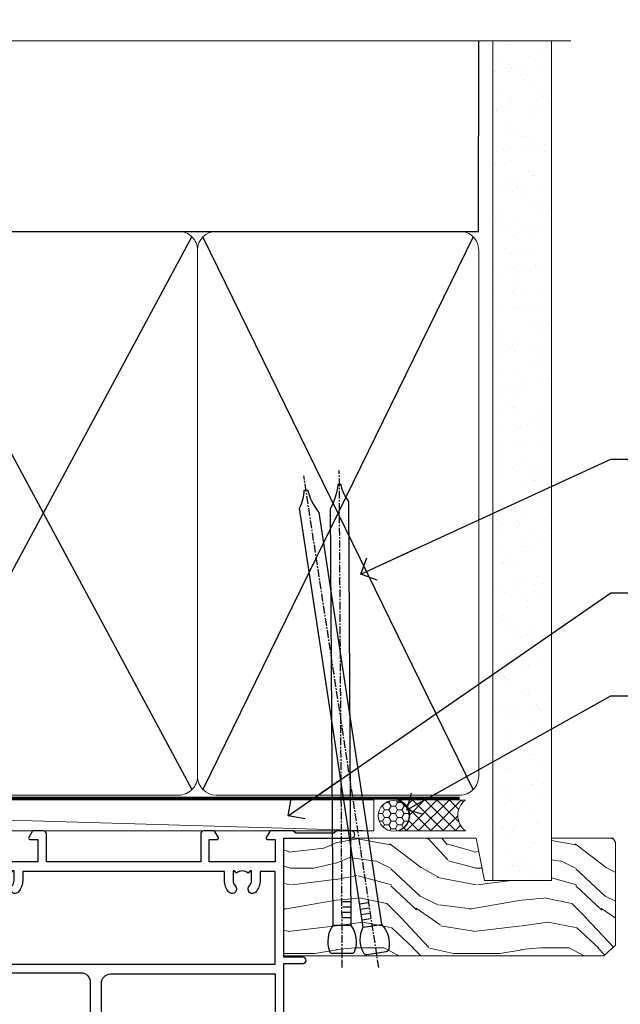
# Model space of a CAD drawing. Units: millimetres. Extents: x 1380 to 9766, y 811 to 2193.
# Drawn here: x 8907 to 9005, y 2033 to 2193 of the extents above; entities that cross this region are included whole.
import ezdxf
from ezdxf import colors
from ezdxf.entities.mleader import LeaderData, LeaderLine
from ezdxf.math import Vec2, Vec3

# ---------------------------------------------------------------- set-up
doc = ezdxf.new("R2010")
doc.units = ezdxf.units.MM
doc.linetypes.add('CENTER', pattern=[2, 1.25, -0.25, 0.25, -0.25])
doc.linetypes.add('Dashed', pattern=[564.4444465637206, 282.2222232818604, -282.2222232818602])
doc.layers.add('Aluminium Systems Ltd Joinery Detail', color=7, linetype='Continuous')
doc.layers.add('Aluminium Systems Ltd Notes', color=7, linetype='Continuous')
doc.styles.get("Standard").update_dxf_attribs({"font": 'arial.ttf'})

# ---------------------------------------------------------------- blocks, each defined once
blk = doc.blocks.new('_Open90')
at = {"color": 0, "linetype": 'ByBlock', "lineweight": -2}
for p, q in [((-0.5, 0.5), (0, 0)), ((0, 0), (-2.439666651745029, 0)), ((0, 0), (-0.5, -0.5))]:
    blk.add_line(p, q, dxfattribs=at)
blk = doc.blocks.new('U804-22061')
at = {"flags": 128}
for points in [[(52.50000063535216, 46.00000007930976), (52.50000063535216, 45.25000008530515, -0.9999999999999999), (51.50000064536388, 45.25000008530515), (51.50000064536388, 47.75000006280789, -0.9999999999999999), (52.50000063535216, 47.75000006280789), (52.50000063535216, 47.00000006880327), (54.00000062036369, 47.00000006880327), (54.00000062036369, 47.75000006280789, -0.2982166195698567), (54.30000060534947, 48.20825762249524), (54.30000060534902, 51.29174246113871, -0.2982166195656088), (54.00000062037824, 51.75000002081106), (54.00000062036369, 52.50000001481567), (52.50000063535216, 52.50000001481567), (52.50000063535216, 51.75000002081106, -0.9999999999999999), (51.50000064536388, 51.75000002081106), (51.50000064536388, 53.00000000931504, -0.414213562373095), (52.00000064035802, 53.50000000430919), (55.00000025979633, 53.50000000430919, -0.414213562373095), (55.50000025979633, 53.00000000430919), (55.50000025978178, 21.4999999956508), (58.5999993883316, 21.4999999956508, -0.9999999999999999), (58.5999993883316, 20.4999999956508), (55.49999938834033, 20.49999999563624), (55.49999938834033, 1.199999995647886), (66.39999938833452, 1.199999995647886, -0.9999999999999999), (66.39999938833452, -4.36375557910651e-09), (63.99999938834033, -4.349203663878143e-09), (63.5999993883316, 0.3999999956449756), (57.39999938833451, 0.3999999956449756), (56.99999938834033, -4.349203663878143e-09), (53.37734965753142, -4.349203663878143e-09, -0.2679491924158219), (53.20414457677006, 0.09999999564251993), (52.62679430758097, 1.099999995642065, -0.57735026917371), (52.79999938834325, 1.399999995659982), (54.0999993883316, 1.399999995644976), (54.0999993883316, 4.999999995650796), (43.39999938833451, 4.999999995650796), (43.39999938833451, 1.399999995659527), (44.69999938833742, 1.399999995644976, -0.5773502691909622), (44.8732044690997, 1.099999995627968), (44.29585419991152, 0.09999999564206519, -0.2679491923947552), (44.1226491191488, -4.349203663878143e-09), (42.49999938834033, -4.349203663878143e-09, -0.414213562373095), (41.99999938834033, 0.4999999956507963), (41.99999938834033, 4.999999995650796), (16.99999938831123, 4.999999995650796), (16.99999938831851, 0.4999999869996827, -0.414213562373095), (16.49999938831851, -1.300031726714224e-08), (14.87734965750959, -1.300031726714224e-08, -0.2679491924163834), (14.70414457671094, 0.1000000000731234), (14.12679430755914, 1.099999999985812, -0.5773502692133233), (14.29999938832142, 1.399999999988268), (15.59999938832433, 1.39999999997417), (15.59999938832433, 4.999999999979991), (4.899999388319962, 5.000000004309186), (4.899999388319962, 1.399999991337609), (6.199999388322873, 1.399999991337609, -0.5773502691727253), (6.373204469085145, 1.099999991320601), (5.79585419988242, 0.09999999132014636, -0.2679491924054853), (5.622649118055584, 1.2732925824821e-11), (2.777349657510136, -1.2732925824821e-11, -0.2679491924167187), (2.604144576763325, 0.09999999999354259), (2.0267943075606, 1.099999999993088, -0.5773502692019324), (2.199999388322873, 1.399999999996453), (3.499999388325783, 1.399999999981446), (3.499999388311231, 4.999999999987267), (2.300053234272205, 4.999999999987267, 0.359640972139028), (2.005443213362092, 4.756612150451929, -0.2638505493632784), (1.813439300008291, 4.531316729817718), (0.4026060000042762, 4.017815429820985, -0.08748900000064781), (0.3000000007155776, 3.999723229821029, -0.4142140000118029), (7.815970093361102e-14, 4.29972322814956, -0.0218199999957085), (0.001141599987100506, 4.325869929599321), (0.2080991999983652, 6.691406129817551, -0.1763270000054303), (0.2948256000878118, 6.877391429901309), (0.6585786000069547, 7.241144529822122, -0.1989119999981498), (0.8000000011021129, 7.299723229809388, -0.06554299999271226), (0.8517638053873142, 7.292908328382055, -0.2679490000101474), (0.9931851998477086, 7.151487030390854), (1.038484600010712, 6.982427129829375, 0.2679490000104156), (1.179906000958987, 6.841005729578228), (3.161850000005948, 6.309945429822619, 0.06554299999816235), (3.239495701509064, 6.299723229809388), (3.400000000009719, 6.29972322982394, 0.6885010989288565), (3.599999732072853, 6.823329942857526, -0.2134221664277593), (3.499999388311231, 7.046937047956817), (3.499999388325783, 10.99972322982103, 0.414213562373095), (3.199999388322873, 11.29972322982394), (2.97907420000373, 11.29972322983849, 0.1378520000114595), (2.822791299453534, 11.25580062948757), (1.30418855078468, 10.32900486081962, -0.585497765493316), (1.000000000000988, 10.4997231840407), (1.000000000001897, 12.02760668962037, -0.2614335027651676), (1.191622898434694, 12.36904333606253), (3.16470271440911, 13.57320414176093, 0.561225349310936), (3.164702727918744, 14.42679576426008), (1.191622898434694, 15.630956663912, -0.2614335027658413), (1.000000000000988, 15.97239331036599), (1.000000000000988, 17.50027681594838, -0.5854977655406357), (1.304188550785589, 17.67099513916992), (2.822791300002415, 16.74419937016683, 0.1378519999999291), (2.979074199916418, 16.70027677015105), (3.199999388322873, 16.70027677016515, 0.4142135623730937), (3.499999388311231, 17.00027677016806), (3.499999388324873, 20.95306295201772, -0.2134221664291729), (3.599999731523518, 21.17667005665362, 0.6885010989239446), (3.400000000009719, 21.70027677015059), (3.239495700008398, 21.70027677016515, 0.06554299999656456), (3.161849999740831, 21.69005457009553), (1.179906000006291, 21.15899427015574, 0.2679489999945823), (1.038484599882018, 21.01757286968223), (0.9931852000018679, 20.8485129701603, -0.2679490000100968), (0.8517637981704738, 20.70709166965889, -0.06554299999286524), (0.8000000006009813, 20.70027677015059, -0.1989119999986743), (0.6585785960679331, 20.75885547409234), (0.29482560001005, 21.12260857016554, -0.1763269999936249), (0.2080992000288333, 21.30859386980774), (0.0011416000052904, 23.67413007015602, -0.02181999999571106), (9.876544027065393e-13, 23.70027676987411, -0.4142140000115773), (0.2999999997838003, 24.0002767701535, -0.08748900000061594), (0.4026059984313051, 23.98218457072653), (1.813439300008746, 23.46868327015727, -0.2638505474122617), (2.005443212827309, 23.24338785233977, 0.3596409700675312), (2.300053233456389, 23.00000000432374), (22.5999997738323, 23.00000000432465, 0.414213562373095), (24.0999997738323, 24.50000000432465), (24.0999997738323, 34.40000000431883, 0.414213562373095), (22.5999997738323, 35.90000000431883), (14.28700422367736, 35.90000000431792, -0.1989123672116626), (13.0849226964211, 36.3979184755176), (10.01568387958067, 39.46715728839899, -0.4103715643883769), (9.999998454412967, 41.8554275230581), (9.999998454412967, 49.74999998699241), (9.199998429642697, 49.74999998699241, -0.414213562373095), (8.999998429645608, 49.9499999869895), (8.999998429645608, 53.00000000432374, -0.4142135623733609), (9.49999920118588, 53.50000000430919), (17.19999922544329, 53.50000000430919, -0.414213562373095), (17.69999922544329, 53.00000000430919), (17.69999922544329, 51.00000000430919, -0.414213562373095), (17.19999922544329, 50.50000000430919), (16.79999922544911, 50.50000000430919, -0.414213562373095), (16.29999922544911, 51.00000000430919), (16.29999922544911, 52.10000000430045), (11.19999845442461, 52.10000000431501), (11.19999845442506, 50.47111024208562, -0.1361061113104902), (11.3999984544217, 49.74999998699241), (11.3999984544217, 41.8554275230581, -0.1955008569375765), (11.00286542992452, 40.87856616534009, 0.410371564212259), (11.00563344615383, 40.45710671235111), (13.9627401541812, 37.50000000433829), (17.27573515978482, 37.50000000430919, 0.6681786389395921), (17.62928854937589, 38.35355339589523), (16.51568465399085, 39.46715728502159, -0.4142135625363055), (16.51568464790861, 41.8713203417301), (17.08076040988188, 42.43639610624996, -0.4142135630301056), (17.78786719185981, 42.43639610705031), (18.2121312602413, 42.01213203865518, -0.4142135623818854), (18.21213126024039, 41.58786796993991), (17.50563414426878, 40.88137085078233, 0.4142135623821979), (17.50563414426832, 40.45710678206888), (18.07487295958034, 39.88786796995737, 0.1989123673838621), (18.2870049939357, 39.800000004298), (19.29999922588566, 39.8000000043121, -0.414213562373095), (19.59999922588857, 39.50000000430919), (19.59999922588857, 38.36274170364959), (20.46274092519987, 37.50000000432374), (29.53725862247037, 37.50000000430919), (30.40000032179622, 38.36274170364959), (30.40000032178167, 39.50000000430919, -0.4142135623730965), (30.70000032179913, 39.8000000043121), (31.71299455374727, 39.80000000429754, 0.1989123673838619), (31.925126588104, 39.88786796995737), (32.49436540341602, 40.45710678206706, 0.4142135623818847), (32.49436540341329, 40.88137085078415), (31.78786828744349, 41.58786796993991, -0.4142135623818853), (31.78786828744258, 42.01213203865336), (32.21213235582498, 42.43639610705031, -0.4142135630301056), (32.91923913781746, 42.43639610624996), (33.48431489977664, 41.87132034173055, -0.4142135625363065), (33.48431489369349, 39.46715728502204), (32.37071099830799, 38.35355339589478, 0.6681786389393196), (32.72426438790088, 37.50000000430964), (36.03725862245582, 37.50000000430919), (39.60000034699723, 41.06274172893791), (39.60000034699723, 52.10000000430045), (33.70000032223569, 52.10000000430045), (33.70000032223569, 51.00000000430919, -0.414213562373095), (33.20000032223569, 50.50000000430919), (32.80000032224151, 50.50000000430919, -0.414213562373095), (32.30000032224151, 51.00000000430919), (32.30000032224151, 53.00000000430919, -0.414213562373095), (32.80000032224151, 53.50000000430919), (40.50000034700596, 53.50000000430919, -0.414213562373095), (41.00000034700596, 53.00000000430919), (41.0000003469905, 41.18700579759206, -0.1989123673806397), (40.50208187502093, 39.98492426956545), (36.91507608177252, 36.39791847630295, -0.1989123673816958), (35.71299455374636, 35.90000000431792), (27.39999977383794, 35.90000000433338, 0.414213562373095), (25.89999977383794, 34.40000000433338), (25.89999977383794, 24.70000000432174, 0.414213562373095), (27.39999977383794, 23.20000000432174), (54.1000002597876, 23.20000000432083), (54.1000002597876, 46.00000007930976)], [(13.14999938837552, 7.999999995608505, 0.1826758136755149), (12.42499938842904, 9.918169696097852, 1.000000000008054), (11.37499938839785, 8.992156737246901, -0.1826758136756196), (11.74999938838225, 7.999999995630304), (11.74999938838225, 6.499999995615639), (11.50864883515094, 6.499999995615639), (11.21418080291936, 6.850933330937096, -0.3639702342637932), (9.285817973838832, 6.850933330944571), (8.991349941613564, 6.499999995615639), (8.74999938838225, 6.499999995615639), (8.74999938838316, 7.999999995630205, -0.1826758136749899), (9.124999388353089, 8.992156737246916, 1.000000000015471), (8.074999388349866, 9.918169696098733, 0.1826758136790524), (7.349999388373519, 7.999999995615752), (7.349999388366243, 6.599999986955794), (4.899999388352782, 6.59999999562374), (4.899999388352782, 21.59999999565284), (54.09999938837897, 21.59999999564555), (54.09999938837169, 6.599999995630988), (51.64999938836733, 6.599999995638264), (51.64999938836733, 7.999999995632443, 0.1826758136755296), (50.92499938842105, 9.91816969612162, 1.000000000008054), (49.87499938838767, 8.992156737271202, -0.1826758136756196), (50.24999938837215, 7.999999995654406), (50.24999938837315, 6.499999995639726), (50.00864883514183, 6.499999995639726), (49.71418080290929, 6.850933330961041, -0.3639702342637932), (47.78581797382939, 6.850933330968317), (47.49134994160446, 6.499999995639726), (47.24999938837315, 6.499999995639726), (47.24999938837315, 7.999999995654278, -0.1826758136749899), (47.62499938834333, 8.992156737271259, 1.000000000015471), (46.57499938834142, 9.918169696122074, 0.1826758136790524), (45.84999938836541, 7.999999995639868), (45.84999938836442, 6.599999995660099), (13.14999938837643, 6.599999986955794)]]:
    blk.add_lwpolyline(points, format="xyb", close=True, dxfattribs=at)
blk = doc.blocks.new('U814-18CCB-U803-18CCB-U804')
blk.add_blockref('U804-22061', (132.500000611659, 21.50000003033232))
blk = doc.blocks.new('ThermAcolour Stacker Door Head')
at = {"layer": 'Aluminium Systems Ltd Joinery Detail', "color": 0, "extrusion": (0, 0, -1), "zscale": -1, "rotation": 180}
blk.add_blockref('U814-18CCB-U803-18CCB-U804', (166.4609491630981, 29.57313309901531), dxfattribs=at)
blk = doc.blocks.new('190mm Alt Head')
at = {"layer": 'Aluminium Systems Ltd Joinery Detail', "linetype": 'Continuous', "lineweight": 5}
h = blk.add_hatch(dxfattribs=at)
h.set_pattern_fill('AR-SAND', color=256, scale=2.498360637, style=0)
h.set_pattern_definition([(37.50000000000001, (-13118.97309484943, 2152.995789955374), (-0.1573801262934898, 4.813900658938456), [0, -3.797508168240001, 0, -4.2472130829, 0, -4.059836035125]), (7.499999999999991, (-13118.97309484943, 2152.995789955374), (4.42154045672044, 7.050738641234418), [0, -2.048655722339996, 0, -3.422754072689997, 0, -1.311639334424998]), (327.5, (-13122.04607843294, 2152.995789955374), (7.780249445433832, 0.01413835659942717), [0, -1.2491803185, 0, -4.4970491466, 0, -5.871147496950001]), (317.5, (-13122.04607843294, 2152.995789955374), (7.510388378701882, 2.192750083488466), [0, -0.62459015925, 0, -2.948065551660001, 0, -3.372786859950001])])
h.paths.add_polyline_path([(223.8026924994529, -48.94340848264983), (214.3027031167958, -48.7484315763395), (214.3027031167958, -52.91236597133684), (223.8026924994529, -52.91236597133684)])
h.paths.add_polyline_path([(223.8026924994529, -55.33600573839431), (223.8026924994529, -52.91236597133684), (214.3027031167958, -52.91236597133684), (214.3027031167958, -55.33600573839431)])
h.paths.add_polyline_path([(214.3027031167958, 80.76258366774027), (223.8026924994529, 80.76258366774027), (223.8026924994529, -48.7484315763395), (214.3027031167958, -48.7484315763395)])
for p, q in [((117.3146534236178, -40.58427195544937, -1.000000000000014), (165.5347139648672, 49.0004755298628, -1.000000000000014)), ((117.3146534236178, 49.0004755298628, -1.000000000000014), (165.5347139648673, -40.58427195544937, -1.000000000000014))]:
    blk.add_line(p, q)
at = {"layer": 'Aluminium Systems Ltd Joinery Detail'}
for p, q in [((211.9786672896462, 49.89044525923964, -3.999621543138005), (212.0024904309845, 80.76258366774027, -4.000000000000015)), ((23.09818289220721, 49.89044525923919, -1.000000000000014), (212.0024904309845, 49.89044525923919, -4.000000000000028)), ((211.1125207016094, -40.58427195544937, -4.000000000000028), (167.3146534236184, 49.00047552986462, -1.000000000000014)), ((211.1125207016086, 49.00047552986462, -4.000000000000028), (167.3146534236176, -40.58427195544937, -1.000000000000014))]:
    blk.add_line(p, q, dxfattribs=at)
at = {"layer": 'Aluminium Systems Ltd Joinery Detail', "linetype": 'Continuous', "lineweight": 5, "ltscale": 0.12, "elevation": -1}
blk.add_lwpolyline([(226.9292547275536, 80.76258366773709), (92.9958004374457, 80.76258366773709), (92.0920900289602, 84.1964873867737), (90.82549676559208, 76.77846247901198), (89.78813357108083, 80.76258366773709), (-43.34240270648584, 80.76258366773709)], dxfattribs=at)
at = {"layer": 'Aluminium Systems Ltd Joinery Detail', "lineweight": 5}
blk.add_lwpolyline([(214.3027031167958, 80.76258366774027), (214.3027031167958, -55.33600573839431), (223.8026924994529, -55.33600573839431), (223.8026924994529, 80.76258366774027)], dxfattribs=at)
at = {"layer": 'Aluminium Systems Ltd Joinery Detail', "linetype": 'Dashed', "lineweight": 5, "ltscale": 0.01, "const_width": 0.25, "elevation": 0.25}
blk.add_lwpolyline([(22.96667404155913, 77.03546741409446), (22.96667404155914, -38.77581562572732, 0.4197015829672551), (26.13672961234494, -41.94097371937551), (208.8112270335793, -41.94097371937551, 0.007526381740533913), (208.9194530264592, -41.94149717498021, 0.007526381740533913)], format="xyb", dxfattribs=at)
at = {"layer": 'Aluminium Systems Ltd Joinery Detail', "lineweight": 5, "elevation": -1.000000000000014}
for points in [[(166.4246836942424, 44.74360590997776), (166.4246836942424, 46.85189853910151, 0.4142135623730958), (163.3861369741066, 49.89044525923919), (119.4632304143783, 49.89044525923919, 0.4142135623730718), (116.4246836942424, 46.85189853910151), (116.4246836942425, -38.43569496468808, 0.4142135623730941), (119.4632304143784, -41.47424168482576), (163.3861369741066, -41.47424168482576, 0.4142135623730958), (166.4246836942425, -38.43569496468808), (166.4246836942424, 44.74360590997776)], [(212.0024904309845, 44.95189124998024), (212.0024904309845, 46.85189853910515, 0.4142135623730958), (208.9639437108486, 49.89044525923919), (169.4632304143783, 49.89044525923919, 0.4142135623730941), (166.4246836942424, 46.85189853910515), (166.4246836942424, 46.85189853910515)], [(212.0024904309845, 44.95189124998024), (212.0024904309846, -38.43569496468808, -0.4142135623730958), (208.9639437108487, -41.47424168482576), (169.4632304143784, -41.47424168482576, -0.4142135623730941), (166.4246836942425, -38.43569496468808), (166.4246836942424, 46.64361319910267)]]:
    blk.add_lwpolyline(points, format="xyb", dxfattribs=at)
at = {"layer": 'Aluminium Systems Ltd Joinery Detail', "linetype": 'CENTER', "lineweight": 5, "ltscale": 3, "const_width": 0.5, "elevation": -0.5000000000000142}
blk.add_lwpolyline([(22.58717783597194, 42.7601635514543), (22.58717783597194, -38.43569496468945, 0.4276872428089949), (26.13672961234489, -41.98767398377413), (208.9194530264592, -41.98767398377504)], format="xyb", dxfattribs=at)
blk = doc.blocks.new('Nail 75 JH')
at = {"linetype": 'CENTER'}
blk.add_line((0, 2.300118051928621), (0, -78.25849807356508), dxfattribs=at)
for p, q in [((1.5, -4.488319011024487), (-1.5, -4.488319011024458)), ((1.499999999999886, -5.730112436134704), (0.1255879953777708, -5.730112436134732)), ((1.499999999999886, -6.600592455787137), (0.1255879953777708, -6.600592455787137)), ((1.499999999999886, -7.471072475439541), (0.1255879953777708, -7.471072475439541)), ((1.499999999999886, -8.341552495091946), (0.1255879953778276, -8.341552495091946))]:
    blk.add_line(p, q)
blk.add_lwpolyline([(-1.5, -4.488319011024458, -0.2475267649991796), (-2.057234792368547, -0.3562033463117587, -0.331135080274166), (-1.578358480166685, 0), (1.578358480166685, 0, -0.331135080274166), (2.057234792368547, -0.3562033463117587, -0.2475267649991796), (1.499999999999886, -4.488319011024487), (1.5, -73.20877276569331, 0.1245641564323093), (0.2845258915276077, -75.96790802185205), (-0.2515467734666004, -75.96790802185205, 0.1012549879648114), (-1.5, -72.05351818931658)], format="xyb", close=True)
blk = doc.blocks.new('EIFS Recessed CC ThermaColour Liner 45mm Stacker')
at = {"layer": 'Aluminium Systems Ltd Joinery Detail', "lineweight": 5}
h = blk.add_hatch(dxfattribs=at)
h.set_pattern_fill('HONEY', color=256, scale=0.2211125000000359, angle=360, style=0)
h.set_pattern_definition([(0, (-461.5579437784681, -268.1450020276498), (1.053048281250171, 0.6079775633750983), [0.7020321875001139, -1.404064375000228]), (120, (-461.5579437784681, -268.1450020276498), (-1.053048155438884, 0.6079777812866397), [0.7020321875001002, -1.4040643750002]), (59.99999999999994, (-461.5579437784681, -268.1450020276498), (1.258112869470804e-07, 1.215955344661738), [-1.404064375000228, 0.7020321875001139])])
edge = h.paths.add_edge_path()
edge.add_arc((53.00638041870934, 2.806599369365358), 2.5, 180.0000000000001, 360.00000000000006, ccw=False)
edge.add_arc((53.00638041870934, 2.806599369365358), 2.5, 0, 180.0000000000001, ccw=False)
h = blk.add_hatch(dxfattribs=at)
h.set_pattern_fill('NET', color=256, scale=0.4422249999999999, angle=225, style=0)
h.set_pattern_definition([(315, (-1829.017195231721, 4373.617996065208), (-0.9928234407849511, -0.9928234407849515), []), (225, (-1829.017195231721, 4373.617996065208), (-0.9928234407849515, 0.9928234407849511), [])])
edge = h.paths.add_edge_path()
edge.add_line((64.60618439963491, 5.369905932224356), (53.86324757985767, 5.376460391131332))
edge.add_arc((53.02684905297156, 2.911598433245672), 2.602903564714436, 283.05461229937526, 431.25644836746125, ccw=False)
edge.add_line((53.61479209522713, 0.3759663727396401), (64.65079996441546, 0.3759663727396401))
edge.add_arc((66.55494609227662, 2.890146979366364), 3.153866927914105, 128.1626499734255, 232.8610770962096, ccw=False)
h = blk.add_hatch(dxfattribs=at)
h.set_pattern_fill('WOOD-3', color=256, scale=97.5, angle=30, style=0, pattern_type=2)
h.set_pattern_definition([(4.763599999999855, (1698.470735006594, -7280.075603666684), (-330.0000283895876, -29.99974597983758), [3.612479999999936, -357.6353699999939]), (348.6901, (1702.070735006592, -7279.775603666683), (120.0000225669286, -29.99992896484828), [4.58912999999999, -148.3814699999997]), (314.9999999999999, (1706.570735006592, -7280.675603666681), (-2.571759074037346e-14, -30.00000928346856), [3.39411, -39.03228]), (313.1523999999999, (1708.970735006594, -7283.075603666684), (420.0000850164655, -449.9999261252568), [6.579509999999999, -651.37185]), (347.0054000000001, (1713.470735006594, -7287.875603666685), (-270.0000230324819, 59.99992732735068), [4.002509999999999, -396.2474099999998]), (360, (1717.370735006593, -7288.775603666683), (29.99999999999998, -30.00000000000002), [7.5, -22.5]), (9.462299999999802, (1724.870735006593, -7288.775603666683), (-150.0000232108592, -29.99994417607299), [3.649649999999993, -178.8332099999998]), (5.710599999999841, (1698.470735006594, -7288.175603666681), (-269.9999827048756, -30.00003943998852), [3.01496999999994, -298.4813099999943]), (360, (1701.470735006594, -7287.875603666685), (29.99999999999998, -30.00000000000002), [4.5, -25.5]), (331.6992, (1705.970735006594, -7287.875603666685), (329.9998535928923, -180.0002662262794), [4.429439999999992, -438.5152499999991]), (307.8749999999999, (1709.870735006593, -7289.975603666682), (-120.0000559467582, 149.9999729816166), [6.841049999999986, -335.2115699999996]), (320.7106, (1714.070735006592, -7295.375603666685), (180.0000191874755, -149.9999889572949), [4.263809999999991, -422.1163199999988]), (353.6598, (1717.370735006593, -7298.075603666684), (239.9999820781927, -30.00004736879101), [5.43324, -266.22831]), (11.88869999999993, (1722.770735006591, -7298.675603666681), (-419.9999190314803, -90.00031605746511), [5.824949999999898, -576.6696899999869]), (6.709799999999822, (1698.470735006594, -7297.475603666682), (270.0000299325391, 29.99981643732063), [5.135159999999997, -508.3820999999998]), (356.6335000000001, (1703.570735006592, -7296.875603666685), (479.999979659061, -30.00032890063527), [5.1088199999999, -505.772789999991]), (326.3098999999999, (1708.670735006593, -7297.175603666681), (-59.99998673313476, 30.00004003521581), [5.408339999999998, -102.75822]), (312.5103999999999, (1713.170735006593, -7300.175603666681), (299.9997215504042, -330.0002602161362), [4.883640000000001, -483.48096]), (345.0686, (1716.470735006594, -7303.775603666683), (330.0000160477658, -89.99990861934455), [4.657259999999908, -461.0679899999919]), (360, (1720.970735006594, -7304.975603666682), (29.99999999999998, -30.00000000000002), [3.6, -26.4]), (12.99459999999983, (1724.570735006592, -7304.975603666682), (270.0000230324819, 59.99992732735011), [4.002509999999989, -396.2474099999986]), (360, (1707.770735006591, -7274.975603666682), (29.99999999999998, -30.00000000000002), [0, -30]), (136.8475999999999, (1711.970735006594, -7279.475603666682), (449.9999261252561, -420.0000850164663), [6.579509999999987, -651.3718499999991]), (153.4348999999999, (1707.170735006593, -7304.975603666682), (-29.9999747382272, 30.00003928189144), [2.683289999999954, -64.39874999999853]), (171.8698999999999, (1704.770735006591, -7303.775603666683), (-179.9999932938336, 29.9999806744664), [4.242629999999995, -207.8893799999997]), (203.1985999999999, (1700.570735006592, -7303.175603666681), (-149.9999919200123, -60.0000397579455), [2.284739999999955, -226.1884499999961]), (333.4349, (1711.970735006594, -7279.475603666682), (29.99997473822721, -30.00003928189144), [3.354089999999999, -63.72794999999999]), (353.2901999999999, (1714.970735006594, -7280.975603666682), (-270.0000299325392, 29.99981643732119), [5.135160000000001, -508.3821000000002]), (10.12469999999983, (1720.070735006592, -7281.575603666684), (509.9999636894718, 90.00025765850872), [8.53286999999999, -844.7548799999988]), (10.30479999999976, (1698.470735006594, -7276.775603666683), (180.0000288254371, 29.99984626607957), [3.354089999999943, -332.0560799999944]), (344.4759, (1701.770735006591, -7276.175603666681), (-330.0000307388759, 89.9999333281685), [5.604449999999995, -554.8417799999994]), (317.1211, (1707.170735006593, -7277.675603666681), (-390.0000237882239, 359.9999925974296), [5.731499999999912, -567.4176899999887]), (325.3047999999999, (1711.370735006593, -7281.575603666684), (299.9998277696255, -210.0002582878339), [4.743419999999995, -469.5982199999993]), (350.5377, (1715.270735006591, -7284.275603666683), (150.0000232108592, -29.99994417607319), [5.474489999999999, -177.0084]), (6.581899999999876, (1720.670735006593, -7285.175603666681), (-510.0000431378999, -59.99960101098873), [7.851749999999992, -777.323399999999]), (8.130099999999914, (1698.470735006594, -7284.275603666683), (-179.9999932938336, -29.99998067446633), [4.242629999999995, -207.8893799999997]), (348.6901, (1702.670735006593, -7283.675603666681), (120.0000225669286, -29.99992896484828), [4.58912999999999, -148.3814699999997]), (317.4895999999999, (1707.170735006593, -7284.575603666684), (-330.0002602161358, 299.9997215504045), [4.88364, -483.4809599999999]), (314.9999999999999, (1710.770735006591, -7287.875603666685), (-2.571759074037346e-14, -30.00000928346856), [5.51544, -36.91098]), (342.646, (1714.670735006593, -7291.775603666683), (-390.0000605729049, 119.9998350677739), [5.028929999999903, -497.8627199999913]), (3.36649999999979, (1719.470735006594, -7293.275603666683), (-479.999979659061, -30.00032890063408), [5.108819999999992, -505.772789999999]), (17.10269999999991, (1724.570735006592, -7292.975603666682), (300.0000519287099, 89.99986480290866), [4.080449999999997, -403.9636799999997]), (8.746199999999835, (1698.470735006594, -7291.775603666683), (209.9999800906905, 30.00012591172573), [3.94586999999994, -390.6425099999923]), (345.0686, (1702.370735006593, -7291.175603666681), (330.0000160477658, -89.99990861934455), [4.657259999999908, -461.0679899999919]), (327.9946, (1706.870735006593, -7292.375603666685), (-149.9999683436264, 90.00003316133096), [5.66039999999999, -277.3590599999995]), (310.1009, (1711.670735006593, -7295.375603666685), (-329.9999417935546, 390.0000578863893), [7.451849999999999, -737.7326999999999]), (344.0546, (1716.470735006594, -7301.075603666684), (-120.0000037995646, 29.99999667889148), [4.368060000000001, -214.03524]), (6.008999999999934, (1720.670735006593, -7302.275603666683), (299.9999925271812, 29.99997952445511), [5.731499999999916, -567.4176899999893]), (23.19859999999989, (1726.370735006593, -7301.675603666681), (149.9999919200123, 60.00003975794553), [2.284739999999998, -226.1884499999997]), (9.462299999999802, (1698.470735006594, -7300.775603666683), (-150.0000232108592, -29.99994417607299), [3.649649999999993, -178.8332099999998]), (349.9919999999998, (1702.070735006592, -7300.175603666681), (329.9999866372434, -60.00010416469978), [5.178809999999987, -512.7014999999984]), (322.5946, (1707.170735006593, -7301.075603666684), (389.999773949401, -300.000298578452), [6.42026999999999, -635.6077499999994]), (330.9453999999999, (1712.270735006591, -7274.975603666682), (210.0000115370904, -120.0000008159786), [3.08868, -305.78022]), (349.2156999999999, (1714.970735006594, -7276.475603666682), (-479.999985110828, 90.00001649037986), [6.41327999999999, -634.9134899999992]), (7.124999999999836, (1721.270735006591, -7277.675603666681), (-210.0000113953586, -29.99994845681882), [7.256039999999998, -234.6117])])
h.paths.add_polyline_path([(88.95735014924594, -18.13810278043093), (87.07801217840915, -19.90509039078279), (35.22162496486931, -19.90509039078279), (35.22162496487658, -0.8240316292522039), (66.37806301709952, -0.8240316292522039), (67.70545639416287, -7.697168801616499), (78.58263392663957, -7.697168801616499), (78.58263392663957, -0.8240316292522039), (88.52000867946936, -0.8240316292522039), (88.95735014924412, -1.45126720911685)])
blk.add_line((-120.7447765497445, 5.376460391131332), (49.80741042721729, 0.3759663727396401), dxfattribs=at)
for points in [[(-120.7447765497445, 5.376460391131332), (49.8074104272082, 5.376460391131332), (49.80741042721729, 0.3759663727396401), (-120.74477654975, 0.3759663727396401)], [(88.52000867946936, -0.8240316292522039), (78.58263392663957, -0.8240316292522039), (78.58263392663957, -7.697168801616499), (67.70545639416287, -7.697168801616499), (66.37806301709952, -0.8240316292522039), (35.22162496487294, -0.8240316292522039), (35.22162496487294, -19.90509039078279), (87.07801217840915, -19.90509039078279), (88.95735014924594, -18.13810278043093), (88.95735014924412, -1.45126720911685)]]:
    blk.add_lwpolyline(points, close=True, dxfattribs=at)
blk.add_lwpolyline([(53.58944147577949, 5.381604625245018), (64.60618439963491, 5.369905932224356, 0.4915106188759529), (64.65079996441546, 0.3759663727396401), (53.61479209522713, 0.3759663727396401, 0.8101017670941715)], format="xyb", close=True, dxfattribs=at)
at = {"layer": 'Aluminium Systems Ltd Joinery Detail', "lineweight": 5, "ltscale": 0.12}
blk.add_circle((53.00638041870934, 2.806599369365358), 2.5, dxfattribs=at)
at = {"layer": 'Aluminium Systems Ltd Joinery Detail', "rotation": 188.6645609219742}
blk.add_blockref('Nail 75 JH', (50.23324727585532, -19.47364745026698), dxfattribs=at)
at = {"layer": 'Aluminium Systems Ltd Joinery Detail', "xscale": -1, "rotation": 180.3473966407072}
blk.add_blockref('Nail 75 JH', (44.66479638918827, -19.46342673612253), dxfattribs=at)
blk = doc.blocks.new('Liner Head Text ThermaColour')
at = {"layer": 'Aluminium Systems Ltd Notes', "color": 3, "lineweight": 5, "ltscale": 0.12}
ml = blk.add_multileader_mtext('Standard', dxfattribs=at)
ml.set_content('FIXINGS 150 FROM CORNERS AND 450 CENTRES', color=3)
ml.set_leader_properties(color=8)
ml.set_arrow_properties(name='OPEN90')
ml.build(insert=Vec2(0, 0))
ml.multileader.update_dxf_attribs({"text_left_attachment_type": 2, "text_right_attachment_type": 2})
ctx = ml.context
ctx.base_point, ctx.plane_origin = Vec3(14.19518965898476, 72.99658405795572, -1.000000000000014), Vec3(-210.3718602345575, -58.0415211225004, -1.000000000000014)
ctx.left_attachment, ctx.right_attachment = 2, 2
notes = []
notes.append((ctx, [(0, (1, 1, 0), (9.730354156774865, 72.99658405795572, -1.000000000000014), (1, 0), 4.464835502209894, [(0, [(-30.7742712718582, 54.38472543850003, -1.000000000000014)], 0, [])])]))
ctx.mtext.insert, ctx.mtext.width, ctx.mtext.line_spacing_style, ctx.mtext.flow_direction = Vec3(16.19518965898487, 82.3299173912892, -1.000000000000014), 55.16606061165112, 2, 5
ml = blk.add_multileader_mtext('Standard', dxfattribs=at)
ml.set_content('TEMPORARY FLAT PACKERS REMOVED FROM HEAD AFTER FIXING', color=3)
ml.set_leader_properties(color=8)
ml.set_arrow_properties(name='OPEN90')
ml.build(insert=Vec2(0, 0))
ml.multileader.update_dxf_attribs({"text_left_attachment_type": 2, "text_right_attachment_type": 2})
ctx = ml.context
ctx.base_point, ctx.plane_origin = Vec3(14.19518965898476, 51.35635006022221, -1.000000000000014), Vec3(-133.2863188025362, 168.9020168785873, -1.000000000000014)
ctx.left_attachment, ctx.right_attachment = 2, 2
notes.append((ctx, [(0, (1, 1, 0), (9.730354156774865, 51.35635006022221, -1.000000000000014), (1, 0), 4.464835502209894, [(0, [(-42.57162787507013, 15.21955316024923, -1.000000000000014)], 0, [])])]))
ctx.mtext.insert, ctx.mtext.width, ctx.mtext.defined_height, ctx.mtext.line_spacing_style, ctx.mtext.flow_direction = Vec3(16.19518965898476, 60.68968339355554, -1.000000000000014), 101.6537517503709, 9.448686068864237, 2, 5
ml = blk.add_multileader_mtext('Standard', dxfattribs=at)
ml.set_content('WATER RESISTANT\\PAIRSEAL ON PEF ROD', color=3)
ml.set_leader_properties(color=8)
ml.set_arrow_properties(name='OPEN90')
ml.build(insert=Vec2(0, 0))
ml.multileader.update_dxf_attribs({"text_left_attachment_type": 2, "text_right_attachment_type": 2})
ctx = ml.context
ctx.base_point, ctx.plane_origin = Vec3(14.19518965898476, 34.64665442085879, -1.000000000000014), Vec3(-144.9782377858878, 3.254790904285983, -1.000000000000014)
ctx.left_attachment, ctx.right_attachment = 2, 2
notes.append((ctx, [(0, (1, 1, 0), (9.730354156774865, 34.64665442085879, -1.000000000000014), (1, 0), 4.464835502209894, [(0, [(-23.3218422455252, 16.19505848051904, -1.000000000000014)], 0, [])])]))
ctx.mtext.insert, ctx.mtext.width, ctx.mtext.line_spacing_style, ctx.mtext.flow_direction = Vec3(16.19518965898465, 40.64665442085879, -1.000000000000014), 79.86544210516695, 2, 5
for ctx, leaders in notes:
    for number, flags, end, landing, length, lines in leaders:
        leader = LeaderData()
        leader.index, (leader.has_last_leader_line, leader.has_dogleg_vector, leader.attachment_direction) = number, flags
        leader.last_leader_point, leader.dogleg_vector, leader.dogleg_length = Vec3(end), Vec3(landing), length
        for number, points, colour, breaks in lines:
            line = LeaderLine()
            line.index, line.vertices, line.color, line.breaks = number, Vec3.list(points), colors.encode_raw_color(colour), breaks
            leader.lines.append(line)
        ctx.leaders.append(leader)

msp = doc.modelspace()

# ---------------------------------------------------------------- block references
at = {"layer": 'Aluminium Systems Ltd Joinery Detail'}
for name, p in [('190mm Alt Head', (8769.643230730433, 2108.538234263161, 1.000000000000028)), ('EIFS Recessed CC ThermaColour Liner 45mm Stacker', (8914.863289303254, 2060.899397326383, 1.000000000000028)), ('ThermAcolour Stacker Door Head', (8928.545863431225, 2053.202232624096, 1.000000000000028))]:
    msp.add_blockref(name, p, dxfattribs=at)
at = {"layer": 'Aluminium Systems Ltd Joinery Detail', "linetype": 'Dashed'}
msp.add_blockref('Liner Head Text ThermaColour', (8993.320315398238, 2048.498815910257, 1.000000000000014), dxfattribs=at)

doc.saveas('drawing.dxf')
